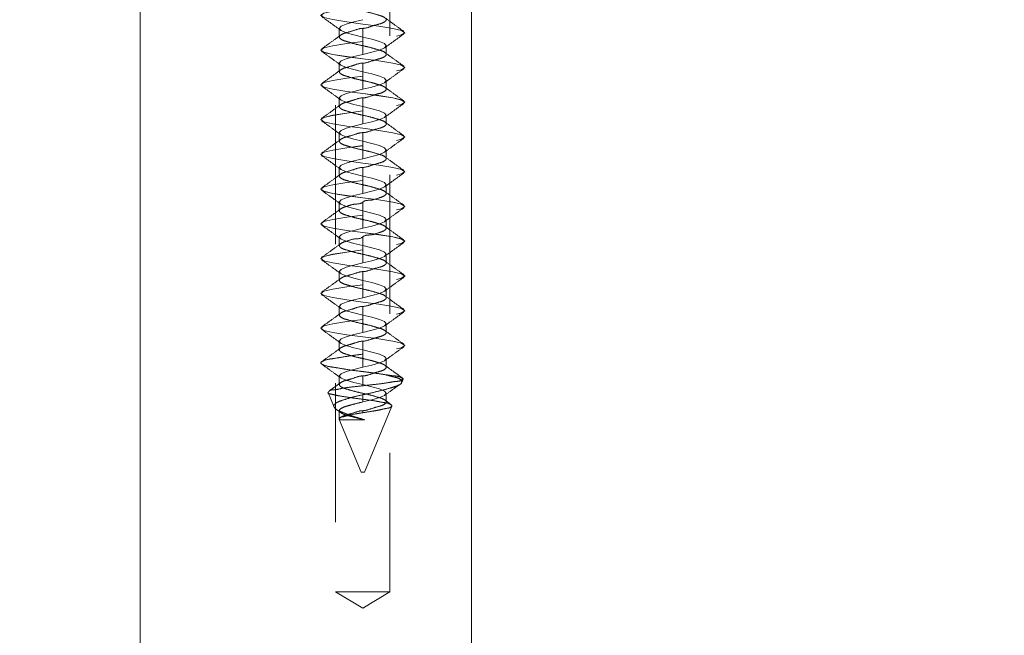
# Model space of a CAD drawing. Units: inches. Extents: x 0.3 to 16.7, y 0.2 to 10.7.
# Drawn here: x 14.1 to 14.8, y 4.7 to 5.1 of the extents above; entities that cross this region are included whole.
import ezdxf

# ---------------------------------------------------------------- set-up
doc = ezdxf.new("R2010")
doc.units = ezdxf.units.IN
doc.header["$MEASUREMENT"] = 0
doc.linetypes.add('HIDDEN', pattern=[0.075, 0.05, -0.025])
doc.styles.add('SLDTEXTSTYLE0', font='TXT', dxfattribs={"width": 0.75})
doc.dimstyles.new('SLDDIMSTYLE4', dxfattribs={"dimtxt": 0.083333, "dimasz": 0.06, "dimexe": 0, "dimexo": 0.0625, "dimgap": 0.020833, "dimtad": 0, "dimtih": 1, "dimtoh": 1, "dimdec": 6, "dimlfac": 4, "dimrnd": 1e-09, "dimzin": 12, "dimdsep": 46, "dimlunit": 5, "dimtxsty": 'SLDTEXTSTYLE0', "dimblk1": 'OBLIQUE', "dimblk2": 'OBLIQUE', "dimsah": 1, "dimcen": 0.09, "dimadec": 0, "dimazin": 3, "dimtfac": 1, "dimtdec": 3, "dimtmove": 0, "dimatfit": 0, "dimldrblk": 'OBLIQUE', "dimfxl": 0, "dimfrac": 2, "dimtolj": 1, "dimtzin": 12, "dimarcsym": 0})
doc.dimstyles.new('SLDDIMSTYLE5', dxfattribs={"dimtxt": 0.083333, "dimasz": 0.06, "dimexe": 0, "dimexo": 0.0625, "dimgap": 0.020833, "dimtad": 0, "dimtih": 1, "dimtoh": 1, "dimdec": 6, "dimlfac": 4, "dimrnd": 1e-09, "dimzin": 12, "dimdsep": 46, "dimlunit": 5, "dimtxsty": 'SLDTEXTSTYLE0', "dimblk1": 'OBLIQUE', "dimblk2": 'OBLIQUE', "dimsah": 1, "dimcen": 0.09, "dimadec": 0, "dimazin": 3, "dimtfac": 1, "dimtdec": 3, "dimtofl": 0, "dimtmove": 0, "dimatfit": 3, "dimldrblk": 'OBLIQUE', "dimfxl": 0, "dimfrac": 2, "dimtolj": 1, "dimtzin": 12, "dimarcsym": 0})

# ---------------------------------------------------------------- blocks, each defined once
blk = doc.blocks.new('_Oblique')
at = {"color": 0, "linetype": 'ByBlock', "lineweight": -2}
blk.add_line((-0.5, -0.5), (0.5, 0.5), dxfattribs=at)
blk = doc.blocks.new('_D_8')
at = {"color": 7, "linetype": 'Continuous', "lineweight": 0}
for p, q in [((13.78624, 5.52759), (13.78624, 4.4681)), ((14.21624, 5.52759), (14.21624, 4.4681)), ((13.98253, 4.59954), (14.04711, 4.59954)), ((13.78624, 4.5931), (13.66124, 4.5931)), ((14.21624, 4.5931), (14.34124, 4.5931))]:
    blk.add_line(p, q, dxfattribs=at)
at = {"color": 7, "linetype": 'Continuous', "lineweight": 18, "xscale": 0.06, "yscale": 0.06}
blk.add_blockref('_Oblique', (13.78624, 4.5931, -1.25), dxfattribs=at)
at = {"color": 7, "linetype": 'Continuous', "lineweight": 18, "xscale": 0.06, "yscale": 0.06, "rotation": 180.0000000000004}
blk.add_blockref('_Oblique', (14.21624, 4.5931, -1.25), dxfattribs=at)
at = {"color": 7, "linetype": 'Continuous', "lineweight": 18, "attachment_point": 1, "style": 'SLDTEXTSTYLE0'}
for s, insert, char_height in [('3', (13.99173, 4.67459), 0.0625), ('"', (14.05631, 4.63884), 0.08333), ('1', (13.91175, 4.63884), 0.08333), ('4', (13.99173, 4.58942), 0.0625)]:
    blk.add_mtext(s, dxfattribs=dict(at, insert=insert, char_height=char_height))
blk = doc.blocks.new('_D_13')
at = {"color": 7, "linetype": 'Continuous', "lineweight": 0}
for p, q in [((13.54811, 5.43384), (13.54811, 4.10622)), ((14.45436, 5.43384), (14.45436, 4.10622)), ((13.98253, 4.23767), (14.04711, 4.23767)), ((13.54811, 4.23122), (13.91175, 4.23122)), ((14.45436, 4.23122), (14.09072, 4.23122))]:
    blk.add_line(p, q, dxfattribs=at)
at = {"color": 7, "linetype": 'Continuous', "lineweight": 18, "xscale": 0.06, "yscale": 0.06, "rotation": 180.0000000000004}
blk.add_blockref('_Oblique', (13.54811, 4.23122, -1.25), dxfattribs=at)
at = {"color": 7, "linetype": 'Continuous', "lineweight": 18, "xscale": 0.06, "yscale": 0.06}
blk.add_blockref('_Oblique', (14.45436, 4.23122, -1.25), dxfattribs=at)
at = {"color": 7, "linetype": 'Continuous', "lineweight": 18, "attachment_point": 1, "style": 'SLDTEXTSTYLE0'}
for s, insert, char_height in [('5', (13.99173, 4.31271), 0.0625), ('3', (13.91175, 4.27696), 0.08333), ('"', (14.05631, 4.27696), 0.08333), ('8', (13.99173, 4.22754), 0.0625)]:
    blk.add_mtext(s, dxfattribs=dict(at, insert=insert, char_height=char_height))

msp = doc.modelspace()

# ---------------------------------------------------------------- linework, layer by layer
at = {"color": 7, "linetype": 'HIDDEN', "lineweight": 18}
for p, q in [((14.35670535, 5.4838412), (14.35670535, 4.73384112)), ((14.39576751, 4.73384112), (14.39576751, 5.4838412)), ((14.35936585, 5.13912044), (14.35936585, 5.13287017)), ((14.37623643, 5.12975793), (14.37623643, 5.13912044)), ((14.40648637, 5.13598298), (14.40648637, 5.13600821)), ((14.37623643, 5.1203702), (14.37623643, 5.12973271)), ((14.39310701, 5.1203702), (14.39310701, 5.12662048)), ((14.34598649, 5.12350825), (14.34598649, 5.12348302)), ((14.35936585, 5.11412052), (14.35936585, 5.10787024)), ((14.37623643, 5.10475801), (14.37623643, 5.11412052)), ((14.40648637, 5.11098306), (14.40648637, 5.1110077)), ((14.37623643, 5.09537028), (14.37623643, 5.10473278)), ((14.34598649, 5.09850774), (14.34598649, 5.0984831)), ((14.39310701, 5.09537028), (14.39310701, 5.10162055)), ((14.35936585, 5.08912059), (14.35936585, 5.08287032)), ((14.37623643, 5.07975809), (14.37623643, 5.08912059)), ((14.40648637, 5.08598313), (14.40648637, 5.08600777)), ((14.37623643, 5.07037035), (14.37623643, 5.07973286)), ((14.39310701, 5.07037035), (14.39310701, 5.07662063)), ((14.34598649, 5.07350781), (14.34598649, 5.07348317)), ((14.35936585, 5.06412067), (14.35936585, 5.05787039)), ((14.37623643, 5.05475816), (14.37623643, 5.06412067)), ((14.40648637, 5.06098321), (14.40648637, 5.06100785)), ((14.37623643, 5.04537043), (14.37623643, 5.05473293)), ((14.34598649, 5.04850789), (14.34598649, 5.04848325)), ((14.39310701, 5.04537043), (14.39310701, 5.0516207)), ((14.35936585, 5.03912074), (14.35936585, 5.03287047)), ((14.37623643, 5.02975824), (14.37623643, 5.03912074)), ((14.40648637, 5.0359827), (14.40648637, 5.03600792)), ((14.37623643, 5.0203705), (14.37623643, 5.02973301)), ((14.39310701, 5.0203705), (14.39310701, 5.02662019)), ((14.34598649, 5.02350796), (14.34598649, 5.02348274)), ((14.35936585, 5.01412023), (14.35936585, 5.00787054)), ((14.37623643, 5.00475773), (14.37623643, 5.01412023)), ((14.37623643, 4.99537058), (14.37623643, 5.00473309)), ((14.40648637, 5.01098277), (14.40648637, 5.011008)), ((14.34598649, 4.99850804), (14.34598649, 4.99848281)), ((14.39310701, 4.99537058), (14.39310701, 5.00162027)), ((14.35936585, 4.98912031), (14.35936585, 4.98287062)), ((14.37623643, 4.9797578), (14.37623643, 4.98912031)), ((14.40648637, 4.98598285), (14.40648637, 4.98600808)), ((14.37623643, 4.97037066), (14.37623643, 4.97973316)), ((14.39310701, 4.97037066), (14.39310701, 4.97662034)), ((14.34598649, 4.97350811), (14.34598649, 4.97348289)), ((14.35936585, 4.96412038), (14.35936585, 4.95787069)), ((14.37623643, 4.95475788), (14.37623643, 4.96412038)), ((14.37623643, 4.94537073), (14.37623643, 4.95473324)), ((14.40648637, 4.96098292), (14.40648637, 4.96100815)), ((14.34598649, 4.94850819), (14.34598649, 4.94848296)), ((14.39310701, 4.94537073), (14.39310701, 4.95162042)), ((14.35936585, 4.93912046), (14.35936585, 4.93287018)), ((14.37623643, 4.92975795), (14.37623643, 4.93912046)), ((14.40648637, 4.935983), (14.40648637, 4.93600823)), ((14.37623643, 4.92037022), (14.37623643, 4.92973273)), ((14.39310701, 4.92037022), (14.39310701, 4.92662049)), ((14.34598649, 4.92350768), (14.34598649, 4.92348304)), ((14.35936585, 4.91412053), (14.35936585, 4.90787026)), ((14.37623643, 4.90475803), (14.37623643, 4.91412053)), ((14.40648637, 4.91098308), (14.40648637, 4.91100771)), ((14.34598649, 4.89850775), (14.34598649, 4.89848311)), ((14.37623643, 4.8953703), (14.37623643, 4.9047328)), ((14.39310701, 4.8953703), (14.39310701, 4.90162057)), ((14.35936585, 4.88912061), (14.35936585, 4.88287033)), ((14.37623643, 4.88203317), (14.37623643, 4.88912061)), ((14.39315981, 4.88988268), (14.39300904, 4.88988268)), ((14.40419429, 4.88434872), (14.40519044, 4.88675402)), ((14.35125821, 4.87715568), (14.35560184, 4.86666972)), ((14.37623643, 4.87037037), (14.37623643, 4.87559047)), ((14.39647268, 4.86858927), (14.39207507, 4.87180534)), ((14.39310701, 4.87037037), (14.39310701, 4.87662065)), ((14.3569142, 4.86523651), (14.36037843, 4.86269921)), ((14.35936585, 4.86412068), (14.35936585, 4.85787041)), ((14.37623643, 4.8626511), (14.37623643, 4.86412068)), ((14.3774866, 4.81987069), (14.39717139, 4.86739366)), ((14.35930132, 4.85773841), (14.37498626, 4.81987069)), ((14.37746079, 4.85758119), (14.35940692, 4.85758119)), ((14.37498626, 4.81987069), (14.3774866, 4.81987069)), ((14.37739156, 4.81987069), (14.3774866, 4.81987069)), ((14.35670535, 4.73384112), (14.37073415, 4.73384112)), ((14.35670535, 4.73384112), (14.37623643, 4.72210558)), ((14.39576751, 4.73384112), (14.37073415, 4.73384112)), ((14.37623643, 4.72210558), (14.39576751, 4.73384112))]:
    msp.add_line(p, q, dxfattribs=at)
at = {"color": 7, "linetype": 'HIDDEN', "lineweight": 18, "flags": 128}
for points in [[(14.37623643, 5.15475786), (14.36474083, 5.1532302), (14.35474884, 5.15157758), (14.34833488, 5.15011738), (14.34598649, 5.14850817), (14.34833488, 5.14689838), (14.35474884, 5.14543818), (14.36474083, 5.14378556), (14.37623643, 5.1422579), (14.38773203, 5.14073023), (14.39772402, 5.13907761), (14.40413797, 5.13761742), (14.40648637, 5.13600821), (14.40413797, 5.13439841), (14.39772402, 5.13293822), (14.38773203, 5.1312856), (14.37623643, 5.12975793), (14.37623643, 5.12975793)], [(14.37623643, 5.15473322), (14.36474083, 5.15320556), (14.35474884, 5.15155294), (14.34833488, 5.15009274), (14.34598649, 5.14848294), (14.34833488, 5.14687315), (14.35474884, 5.14541295), (14.36474083, 5.14376033), (14.37623643, 5.14223267), (14.38773203, 5.14070559), (14.39772402, 5.13905297), (14.40413797, 5.13759278), (14.40648637, 5.13598298), (14.40648637, 5.13598298), (14.40521625, 5.13511238), (14.40413797, 5.13437319), (14.39772402, 5.13291299), (14.38773203, 5.13126037), (14.37623643, 5.12973271)], [(14.37623584, 5.14537013), (14.36977965, 5.14380785), (14.3643067, 5.14224558), (14.36065005, 5.14068271), (14.35936585, 5.13912044), (14.36049048, 5.13775294), (14.36065064, 5.13755758), (14.36430729, 5.1359953), (14.36978082, 5.13443303), (14.37623702, 5.13287017), (14.38269262, 5.13130789), (14.38816557, 5.12974561), (14.39182281, 5.12818275), (14.39310701, 5.12662048), (14.39182281, 5.1250582), (14.38816557, 5.12349534), (14.38269262, 5.12193306), (14.37623643, 5.1203702), (14.37623643, 5.1203702)], [(14.37623643, 5.12975793), (14.36474083, 5.12823027), (14.35474884, 5.12657765), (14.34833488, 5.12511745), (14.34598649, 5.12350825), (14.34833488, 5.12189845), (14.35474884, 5.12043826), (14.36474083, 5.11878563), (14.37623643, 5.11725797), (14.38773203, 5.11573031), (14.39772402, 5.11407769), (14.40413797, 5.11261749), (14.40648637, 5.1110077), (14.40413797, 5.10939849), (14.39772402, 5.10793829), (14.38773203, 5.10628567), (14.37623643, 5.10475801), (14.37623643, 5.10475801)], [(14.37623643, 5.12973271), (14.36474083, 5.12820563), (14.35474884, 5.12655301), (14.34833488, 5.12509281), (14.34598649, 5.12348302), (14.34833488, 5.12187323), (14.35474884, 5.12041303), (14.36474083, 5.11876041), (14.37623643, 5.11723275), (14.38773203, 5.11570508), (14.39772402, 5.11405305), (14.40413797, 5.11259285), (14.40648637, 5.11098306), (14.40648637, 5.11098306), (14.40521625, 5.11011245), (14.40413797, 5.10937326), (14.39772402, 5.10791307), (14.38773203, 5.10626045), (14.37623643, 5.10473278)], [(14.37623584, 5.1203702), (14.36977965, 5.11880793), (14.3643067, 5.11724507), (14.36065005, 5.11568279), (14.35936585, 5.11412052), (14.36049048, 5.11275301), (14.36065064, 5.11255765), (14.36430729, 5.11099538), (14.36978082, 5.1094331), (14.37623702, 5.10787024), (14.38269262, 5.10630797), (14.38816557, 5.10474569), (14.39182281, 5.10318283), (14.39310701, 5.10162055), (14.39182281, 5.10005769), (14.38816557, 5.09849542), (14.38269262, 5.09693314), (14.37623643, 5.09537028), (14.37623643, 5.09537028)], [(14.37623643, 5.10475801), (14.36474083, 5.10323035), (14.35474884, 5.10157773), (14.34833488, 5.10011753), (14.34598649, 5.09850774), (14.34833488, 5.09689853), (14.35474884, 5.09543833), (14.36474083, 5.09378571), (14.37623643, 5.09225805), (14.38773203, 5.09073039), (14.39772402, 5.08907776), (14.40413797, 5.08761757), (14.40648637, 5.08600777), (14.40413797, 5.08439857), (14.39772402, 5.08293778), (14.38773203, 5.08128575), (14.37623643, 5.07975809), (14.37623643, 5.07975809)], [(14.37623643, 5.10473278), (14.36474083, 5.10320512), (14.35474884, 5.10155309), (14.34833488, 5.10009289), (14.34598649, 5.0984831), (14.34833488, 5.0968733), (14.35474884, 5.0954131), (14.36474083, 5.09376048), (14.37623643, 5.09223282), (14.38773203, 5.09070516), (14.39772402, 5.08905312), (14.40413797, 5.08759234), (14.40648637, 5.08598313), (14.40648637, 5.08598313), (14.40521625, 5.08511253), (14.40413797, 5.08437334), (14.39772402, 5.08291314), (14.38773203, 5.08126052), (14.37623643, 5.07973286)], [(14.37623584, 5.09537028), (14.36977965, 5.093808), (14.3643067, 5.09224514), (14.36065005, 5.09068287), (14.35936585, 5.08912059), (14.36049048, 5.08775309), (14.36065064, 5.08755773), (14.36430729, 5.08599545), (14.36978082, 5.08443259), (14.37623702, 5.08287032), (14.38269262, 5.08130804), (14.38816557, 5.07974518), (14.39182281, 5.0781829), (14.39310701, 5.07662063), (14.39182281, 5.07505777), (14.38816557, 5.07349549), (14.38269262, 5.07193322), (14.37623643, 5.07037035), (14.37623643, 5.07037035)], [(14.37623643, 5.07975809), (14.36474083, 5.07823042), (14.35474884, 5.0765778), (14.34833488, 5.07511761), (14.34598649, 5.07350781), (14.34833488, 5.07189802), (14.35474884, 5.07043782), (14.36474083, 5.06878579), (14.37623643, 5.06725812), (14.38773203, 5.06573046), (14.39772402, 5.06407784), (14.40413797, 5.06261764), (14.40648637, 5.06100785), (14.40413797, 5.05939805), (14.39772402, 5.05793786), (14.38773203, 5.05628582), (14.37623643, 5.05475816), (14.37623643, 5.05475816)], [(14.37623643, 5.07973286), (14.36474083, 5.0782052), (14.35474884, 5.07655258), (14.34833488, 5.07509238), (14.34598649, 5.07348317), (14.34833488, 5.07187338), (14.35474884, 5.07041318), (14.36474083, 5.06876056), (14.37623643, 5.0672329), (14.38773203, 5.06570523), (14.39772402, 5.06405261), (14.40413797, 5.06259242), (14.40648637, 5.06098321), (14.40648637, 5.06098321), (14.40521625, 5.06011261), (14.40413797, 5.05937341), (14.39772402, 5.05791322), (14.38773203, 5.0562606), (14.37623643, 5.05473293)], [(14.37623584, 5.07037035), (14.36977965, 5.06880808), (14.3643067, 5.06724522), (14.36065005, 5.06568294), (14.35936585, 5.06412008), (14.36049048, 5.06275258), (14.36065064, 5.0625578), (14.36430729, 5.06099553), (14.36978082, 5.05943267), (14.37623702, 5.05787039), (14.38269262, 5.05630812), (14.38816557, 5.05474525), (14.39182281, 5.05318298), (14.39310701, 5.0516207), (14.39182281, 5.05005784), (14.38816557, 5.04849557), (14.38269262, 5.0469327), (14.37623643, 5.04537043), (14.37623643, 5.04537043)], [(14.37623643, 5.05475816), (14.36474083, 5.0532305), (14.35474884, 5.05157788), (14.34833488, 5.05011768), (14.34598649, 5.04850789), (14.34833488, 5.04689809), (14.35474884, 5.0454379), (14.36474083, 5.04378527), (14.37623643, 5.0422582), (14.38773203, 5.04073054), (14.39772402, 5.03907792), (14.40413797, 5.03761772), (14.40648637, 5.03600792), (14.40413797, 5.03439813), (14.39772402, 5.03293793), (14.38773203, 5.03128531), (14.37623643, 5.02975824), (14.37623643, 5.02975824)], [(14.37623643, 5.05473293), (14.36474083, 5.05320527), (14.35474884, 5.05155265), (14.34833488, 5.05009245), (14.34598649, 5.04848325), (14.34833488, 5.04687345), (14.35474884, 5.04541326), (14.36474083, 5.04376063), (14.37623643, 5.04223297), (14.38773203, 5.04070531), (14.39772402, 5.03905269), (14.40413797, 5.03759249), (14.40648637, 5.0359827), (14.40648637, 5.0359827), (14.40521625, 5.03511268), (14.40413797, 5.03437349), (14.39772402, 5.03291329), (14.38773203, 5.03126067), (14.37623643, 5.02973301)], [(14.37623584, 5.04537043), (14.36977965, 5.04380757), (14.3643067, 5.04224529), (14.36065005, 5.04068302), (14.35936585, 5.03912015), (14.36049048, 5.03775265), (14.36065064, 5.03755788), (14.36430729, 5.0359956), (14.36978082, 5.03443274), (14.37623702, 5.03287047), (14.38269262, 5.03130761), (14.38816557, 5.02974533), (14.39182281, 5.02818305), (14.39310701, 5.02662019), (14.39182281, 5.02505792), (14.38816557, 5.02349564), (14.38269262, 5.02193278), (14.37623643, 5.0203705), (14.37623643, 5.0203705)], [(14.37623643, 5.02975824), (14.36474083, 5.02823057), (14.35474884, 5.02657795), (14.34833488, 5.02511776), (14.34598649, 5.02350796), (14.34833488, 5.02189817), (14.35474884, 5.02043797), (14.36474083, 5.01878535), (14.37623643, 5.01725769), (14.38773203, 5.01573061), (14.39772402, 5.01407799), (14.40413797, 5.01261779), (14.40648637, 5.011008), (14.40413797, 5.0093982), (14.39772402, 5.00793801), (14.38773203, 5.00628539), (14.37623643, 5.00475773), (14.37623643, 5.00475773)], [(14.37623643, 5.02973301), (14.36474083, 5.02820535), (14.35474884, 5.02655273), (14.34833488, 5.02509253), (14.34598649, 5.02348274), (14.34833488, 5.02187353), (14.35474884, 5.02041333), (14.36474083, 5.01876071), (14.37623643, 5.01723305), (14.38773203, 5.01570539), (14.39772402, 5.01405276), (14.40413797, 5.01259257), (14.40648637, 5.01098277), (14.40648637, 5.01098277), (14.40521625, 5.01011217), (14.40413797, 5.00937357), (14.39772402, 5.00791278), (14.38773203, 5.00626075), (14.37623643, 5.00473309)], [(14.37623584, 5.0203705), (14.36977965, 5.01880764), (14.3643067, 5.01724537), (14.36065005, 5.01568309), (14.35936585, 5.01412023), (14.36049048, 5.01275273), (14.36065064, 5.01255795), (14.36430729, 5.01099509), (14.36978082, 5.00943282), (14.37623702, 5.00787054), (14.38269262, 5.00630768), (14.38816557, 5.00474541), (14.39182281, 5.00318313), (14.39310701, 5.00162027), (14.39182281, 5.00005799), (14.38816557, 4.99849572), (14.38269262, 4.99693286), (14.37623643, 4.99537058), (14.37623643, 4.99537058)], [(14.37623643, 5.00475773), (14.36474083, 5.00323006), (14.35474884, 5.00157803), (14.34833488, 5.00011783), (14.34598649, 4.99850804), (14.34833488, 4.99689824), (14.35474884, 4.99543805), (14.36474083, 4.99378543), (14.37623643, 4.99225776), (14.38773203, 4.9907301), (14.39772402, 4.98907807), (14.40413797, 4.98761787), (14.40648637, 4.98600808), (14.40413797, 4.98439828), (14.39772402, 4.98293808), (14.38773203, 4.98128546), (14.37623643, 4.9797578), (14.37623643, 4.9797578)], [(14.37623643, 5.00473309), (14.36474083, 5.00320542), (14.35474884, 5.0015528), (14.34833488, 5.00009261), (14.34598649, 4.99848281), (14.34833488, 4.99687302), (14.35474884, 4.99541282), (14.36474083, 4.99376079), (14.37623643, 4.99223312), (14.38773203, 4.99070546), (14.39772402, 4.98905284), (14.40413797, 4.98759264), (14.40648637, 4.98598285), (14.40648637, 4.98598285), (14.40521625, 4.98511225), (14.40413797, 4.98437305), (14.39772402, 4.98291286), (14.38773203, 4.98126082), (14.37623643, 4.97973316)], [(14.37623584, 4.99537058), (14.36977965, 4.99380772), (14.3643067, 4.99224544), (14.36065005, 4.99068258), (14.35936585, 4.98912031), (14.36049048, 4.9877528), (14.36065064, 4.98755803), (14.36430729, 4.98599517), (14.36978082, 4.98443289), (14.37623702, 4.98287062), (14.38269262, 4.98130776), (14.38816557, 4.97974548), (14.39182281, 4.97818321), (14.39310701, 4.97662034), (14.39182281, 4.97505807), (14.38816557, 4.97349521), (14.38269262, 4.97193293), (14.37623643, 4.97037066), (14.37623643, 4.97037066)], [(14.37623643, 4.9797578), (14.36474083, 4.97823014), (14.35474884, 4.9765781), (14.34833488, 4.97511791), (14.34598649, 4.97350811), (14.34833488, 4.97189832), (14.35474884, 4.97043812), (14.36474083, 4.9687855), (14.37623643, 4.96725784), (14.38773203, 4.96573018), (14.39772402, 4.96407814), (14.40413797, 4.96261736), (14.40648637, 4.96100815), (14.40413797, 4.95939836), (14.39772402, 4.95793816), (14.38773203, 4.95628554), (14.37623643, 4.95475788), (14.37623643, 4.95475788)], [(14.37623643, 4.97973316), (14.36474083, 4.9782055), (14.35474884, 4.97655288), (14.34833488, 4.97509268), (14.34598649, 4.97348289), (14.34833488, 4.97187309), (14.35474884, 4.9704129), (14.36474083, 4.96876027), (14.37623643, 4.9672332), (14.38773203, 4.96570554), (14.39772402, 4.96405292), (14.40413797, 4.96259272), (14.40648637, 4.96098292), (14.40648637, 4.96098292), (14.40521625, 4.96011232), (14.40413797, 4.95937313), (14.39772402, 4.95791293), (14.38773203, 4.95626031), (14.37623643, 4.95473324)], [(14.37623584, 4.97037007), (14.36977965, 4.96880779), (14.3643067, 4.96724552), (14.36065005, 4.96568266), (14.35936585, 4.96412038), (14.36049048, 4.96275288), (14.36065064, 4.96255811), (14.36430729, 4.96099524), (14.36978082, 4.95943297), (14.37623702, 4.95787011), (14.38269262, 4.95630783), (14.38816557, 4.95474556), (14.39182281, 4.95318269), (14.39310701, 4.95162042), (14.39182281, 4.95005814), (14.38816557, 4.94849528), (14.38269262, 4.94693301), (14.37623643, 4.94537073), (14.37623643, 4.94537073)], [(14.37623643, 4.95475788), (14.36474083, 4.95323021), (14.35474884, 4.95157759), (14.34833488, 4.9501174), (14.34598649, 4.94850819), (14.34833488, 4.94689839), (14.35474884, 4.9454382), (14.36474083, 4.94378558), (14.37623643, 4.94225791), (14.38773203, 4.94073025), (14.39772402, 4.93907763), (14.40413797, 4.93761743), (14.40648637, 4.93600823), (14.40413797, 4.93439843), (14.39772402, 4.93293823), (14.38773203, 4.93128561), (14.37623643, 4.92975795), (14.37623643, 4.92975795)], [(14.37623643, 4.95473324), (14.36474083, 4.95320557), (14.35474884, 4.95155295), (14.34833488, 4.95009276), (14.34598649, 4.94848296), (14.34833488, 4.94687317), (14.35474884, 4.94541297), (14.36474083, 4.94376035), (14.37623643, 4.94223269), (14.38773203, 4.94070561), (14.39772402, 4.93905299), (14.40413797, 4.93759279), (14.40648637, 4.935983), (14.40648637, 4.935983), (14.40521625, 4.9351124), (14.40413797, 4.9343732), (14.39772402, 4.93291301), (14.38773203, 4.93126039), (14.37623643, 4.92973273)], [(14.37623584, 4.94537014), (14.36977965, 4.94380787), (14.3643067, 4.94224559), (14.36065005, 4.94068273), (14.35936585, 4.93912046), (14.36049048, 4.93775295), (14.36065064, 4.93755759), (14.36430729, 4.93599532), (14.36978082, 4.93443304), (14.37623702, 4.93287018), (14.38269262, 4.93130791), (14.38816557, 4.92974563), (14.39182281, 4.92818277), (14.39310701, 4.92662049), (14.39182281, 4.92505822), (14.38816557, 4.92349536), (14.38269262, 4.92193308), (14.37623643, 4.92037022), (14.37623643, 4.92037022)], [(14.37623643, 4.92975795), (14.36474083, 4.92823029), (14.35474884, 4.92657767), (14.34833488, 4.92511747), (14.34598649, 4.92350768), (14.34833488, 4.92189847), (14.35474884, 4.92043827), (14.36474083, 4.91878565), (14.37623643, 4.91725799), (14.38773203, 4.91573033), (14.39772402, 4.91407771), (14.40413797, 4.91261751), (14.40648637, 4.91100771), (14.40413797, 4.90939851), (14.39772402, 4.90793831), (14.38773203, 4.90628569), (14.37623643, 4.90475803), (14.37623643, 4.90475803)], [(14.37623643, 4.92973273), (14.36474083, 4.92820506), (14.35474884, 4.92655303), (14.34833488, 4.92509283), (14.34598649, 4.92348304), (14.34833488, 4.92187324), (14.35474884, 4.92041305), (14.36474083, 4.91876043), (14.37623643, 4.91723276), (14.38773203, 4.9157051), (14.39772402, 4.91405307), (14.40413797, 4.91259287), (14.40648637, 4.91098308), (14.40648637, 4.91098308), (14.40521625, 4.91011247), (14.40413797, 4.90937328), (14.39772402, 4.90791308), (14.38773203, 4.90626046), (14.37623643, 4.9047328)], [(14.37623584, 4.92037022), (14.36977965, 4.91880794), (14.3643067, 4.91724508), (14.36065005, 4.91568281), (14.35936585, 4.91412053), (14.36049048, 4.91275303), (14.36065064, 4.91255767), (14.36430729, 4.91099539), (14.36978082, 4.90943312), (14.37623702, 4.90787026), (14.38269262, 4.90630798), (14.38816557, 4.90474512), (14.39182281, 4.90318285), (14.39310701, 4.90162057), (14.39182281, 4.90005771), (14.38816557, 4.89849543), (14.38269262, 4.89693316), (14.37623643, 4.8953703), (14.37623643, 4.8953703)], [(14.37623584, 4.8953703), (14.36977965, 4.89380802), (14.3643067, 4.89224516), (14.36065005, 4.89068288), (14.35936585, 4.88912061), (14.36049048, 4.88775252), (14.36065064, 4.88755775), (14.36430729, 4.88599547), (14.36978082, 4.88443261), (14.37623702, 4.88287033), (14.38269262, 4.88130806), (14.38816557, 4.8797452), (14.39182281, 4.87818292), (14.39310701, 4.87662065), (14.39182281, 4.87505778), (14.38816557, 4.87349551), (14.38269262, 4.87193323), (14.37623643, 4.87037037), (14.37623643, 4.87037037)]]:
    msp.add_lwpolyline(points, dxfattribs=at)
at = {"color": 7, "linetype": 'Continuous', "lineweight": 18}
msp.add_circle((14.00491075, 5.77970705), 2.57508597, dxfattribs=at)
at = {"color": 7, "linetype": 'HIDDEN', "lineweight": 18}
for points, knots in [([(14.37623702, 5.16412036), (14.37623682, 5.16412036), (14.37403978, 5.16412039), (14.37010047, 5.16257479), (14.36480434, 5.16108132), (14.3612577, 5.16012936), (14.35870486, 5.1578713), (14.36125709, 5.1556074), (14.3648084, 5.15469176), (14.3700759, 5.15297148), (14.37623643, 5.15162041), (14.38239694, 5.15026929), (14.38766449, 5.14854914), (14.39121556, 5.14763326), (14.393768, 5.14536999), (14.39121538, 5.1431113), (14.38766864, 5.14215966), (14.38237284, 5.14066583), (14.37843366, 5.13912042), (14.37623662, 5.13912044), (14.37623643, 5.13912044)], [0, 0, 0, 0, 0.000007996, 0.08983664, 0.169061843, 0.221720415, 0.250002814, 0.278291415, 0.330949986, 0.410175189, 0.500003833, 0.589832477, 0.66905768, 0.721716252, 0.749998651, 0.778287252, 0.830945823, 0.91016336, 0.999992004, 1, 1, 1, 1]), ([(14.34665234, 5.14761351), (14.3489692, 5.14596532), (14.3535684, 5.14269347), (14.3581198, 5.13935545), (14.36037843, 5.13769896)], [0, 0, 0, 0, 0.503751057, 1, 1, 1, 1]), ([(14.4058211, 5.13687705), (14.40350424, 5.13852524), (14.39890481, 5.14179723), (14.39435325, 5.1451355), (14.39209443, 5.14679219)], [0, 0, 0, 0, 0.503726672, 1, 1, 1, 1]), ([(14.37623702, 5.13912044), (14.37623682, 5.13912044), (14.37403978, 5.13912046), (14.37010045, 5.13757491), (14.36480438, 5.1360813), (14.36125748, 5.13512958), (14.35870486, 5.13287089), (14.3612573, 5.13060762), (14.36480836, 5.12969174), (14.37007592, 5.12797159), (14.37623643, 5.12662047), (14.38239695, 5.1252694), (14.38766445, 5.12354912), (14.39121577, 5.12263347), (14.393768, 5.12036958), (14.39121516, 5.11811151), (14.38766868, 5.11715965), (14.38237282, 5.11566594), (14.37843366, 5.11412049), (14.37623662, 5.11412052), (14.37623643, 5.11412052)], [0, 0, 0, 0, 0.000007996, 0.08983664, 0.169061843, 0.221720415, 0.250009015, 0.278291415, 0.330949986, 0.410175189, 0.500003833, 0.589832477, 0.66905768, 0.721716252, 0.750004852, 0.778287252, 0.830945823, 0.91016336, 0.999992004, 1, 1, 1, 1]), ([(14.36037843, 5.13429223), (14.35811982, 5.13263551), (14.35356856, 5.1292971), (14.34896922, 5.12602525), (14.34665234, 5.12437709)], [0, 0, 0, 0, 0.4962592311, 1, 1, 1, 1]), ([(14.39209443, 5.125199), (14.39435327, 5.12685547), (14.39890497, 5.13019334), (14.40350427, 5.13346533), (14.4058211, 5.13511355)], [0, 0, 0, 0, 0.496263041, 1, 1, 1, 1]), ([(14.34665234, 5.12261359), (14.3489692, 5.12096539), (14.3535684, 5.11769355), (14.3581198, 5.11435553), (14.36037843, 5.11269904)], [0, 0, 0, 0, 0.503751057, 1, 1, 1, 1]), ([(14.4058211, 5.11187713), (14.40350427, 5.11352535), (14.39890497, 5.11679734), (14.39435327, 5.12013521), (14.39209443, 5.12179168)], [0, 0, 0, 0, 0.503736959, 1, 1, 1, 1]), ([(14.37623702, 5.11412052), (14.37623682, 5.11412052), (14.37403978, 5.11412054), (14.37010045, 5.11257498), (14.36480438, 5.11108138), (14.36125748, 5.11012965), (14.35870486, 5.10787096), (14.3612573, 5.1056077), (14.36480836, 5.10469181), (14.37007592, 5.10297167), (14.37623643, 5.10162054), (14.38239695, 5.10026948), (14.38766446, 5.09854919), (14.39121577, 5.09763356), (14.393768, 5.09536963), (14.39121505, 5.09311164), (14.38766896, 5.09215874), (14.38237264, 5.09066637), (14.37843366, 5.08912057), (14.37623662, 5.08912059), (14.37623643, 5.08912059)], [0, 0, 0, 0, 0.000007996, 0.089836573, 0.169061716, 0.221720248, 0.250008828, 0.278291206, 0.330949738, 0.410174882, 0.500003458, 0.589832035, 0.669057178, 0.721715711, 0.75000429, 0.778286668, 0.830948223, 0.910163427, 0.999992004, 1, 1, 1, 1]), ([(14.36037843, 5.10929172), (14.3581198, 5.10763523), (14.3535684, 5.10429721), (14.3489692, 5.10102536), (14.34665234, 5.09937717)], [0, 0, 0, 0, 0.496248943, 1, 1, 1, 1]), ([(14.39209443, 5.10019908), (14.39435327, 5.10185554), (14.39890497, 5.10519342), (14.40350427, 5.10846541), (14.4058211, 5.11011363)], [0, 0, 0, 0, 0.496263041, 1, 1, 1, 1]), ([(14.34665234, 5.09761367), (14.3489692, 5.09596547), (14.3535684, 5.09269362), (14.3581198, 5.0893556), (14.36037843, 5.08769911)], [0, 0, 0, 0, 0.503751057, 1, 1, 1, 1]), ([(14.4058211, 5.0868772), (14.40350427, 5.08852542), (14.39890497, 5.09179741), (14.39435327, 5.09513529), (14.39209443, 5.09679176)], [0, 0, 0, 0, 0.503736959, 1, 1, 1, 1]), ([(14.37623702, 5.08912059), (14.37623682, 5.08912059), (14.37403978, 5.08912061), (14.37010044, 5.08757505), (14.36480443, 5.08608147), (14.3612574, 5.08512969), (14.35870488, 5.08287099), (14.361257, 5.0806071), (14.36480836, 5.07969126), (14.37007602, 5.07797194), (14.37623641, 5.07662056), (14.38239697, 5.07526956), (14.38766441, 5.07354929), (14.39121586, 5.07263358), (14.39376798, 5.07036968), (14.39121546, 5.068111), (14.38766868, 5.06715917), (14.38237272, 5.0656663), (14.37843366, 5.06412064), (14.37623662, 5.06412067), (14.37623643, 5.06412067)], [0, 0, 0, 0, 0.000007996, 0.089835935, 0.169060514, 0.221718673, 0.250007051, 0.27829543, 0.330953588, 0.410175895, 0.500003833, 0.589831772, 0.669056351, 0.72171451, 0.750002888, 0.778291267, 0.830949425, 0.910164065, 0.999992004, 1, 1, 1, 1]), ([(14.36037843, 5.08429179), (14.3581198, 5.0826353), (14.3535684, 5.07929729), (14.3489692, 5.07602544), (14.34665234, 5.07437724)], [0, 0, 0, 0, 0.496248943, 1, 1, 1, 1]), ([(14.39209443, 5.07519915), (14.39435327, 5.07685562), (14.39890497, 5.0801935), (14.40350427, 5.08346548), (14.4058211, 5.0851137)], [0, 0, 0, 0, 0.496263041, 1, 1, 1, 1]), ([(14.34665234, 5.07261374), (14.3489692, 5.07096554), (14.3535684, 5.0676937), (14.3581198, 5.06435568), (14.36037843, 5.06269919)], [0, 0, 0, 0, 0.503751057, 1, 1, 1, 1]), ([(14.4058211, 5.06187728), (14.40350427, 5.0635255), (14.39890497, 5.06679749), (14.39435327, 5.07013537), (14.39209443, 5.07179183)], [0, 0, 0, 0, 0.503736959, 1, 1, 1, 1]), ([(14.37623702, 5.06412067), (14.37623682, 5.06412067), (14.37403978, 5.06412069), (14.37010044, 5.06257512), (14.36480443, 5.06108155), (14.3612574, 5.06012976), (14.35870488, 5.05787107), (14.361257, 5.05560716), (14.36480846, 5.05469148), (14.3700758, 5.05297104), (14.37623652, 5.0516209), (14.38239696, 5.05026957), (14.38766441, 5.04854938), (14.39121586, 5.04763366), (14.39376798, 5.04536975), (14.39121546, 5.04311107), (14.38766868, 5.04215924), (14.38237272, 5.04066638), (14.37843366, 5.03912072), (14.37623662, 5.03912074), (14.37623643, 5.03912074)], [0, 0, 0, 0, 0.000007996, 0.089835897, 0.169060443, 0.22171858, 0.250006946, 0.278295313, 0.330953449, 0.410177996, 0.500004043, 0.589831944, 0.66905649, 0.721714627, 0.750002993, 0.77829136, 0.830949496, 0.910164103, 0.999992004, 1, 1, 1, 1]), ([(14.36037843, 5.05929187), (14.3581198, 5.05763538), (14.3535684, 5.05429736), (14.3489692, 5.05102551), (14.34665234, 5.04937732)], [0, 0, 0, 0, 0.496248943, 1, 1, 1, 1]), ([(14.39209443, 5.05019923), (14.39435327, 5.05185569), (14.39890497, 5.05519357), (14.40350427, 5.05846556), (14.4058211, 5.06011378)], [0, 0, 0, 0, 0.496263041, 1, 1, 1, 1]), ([(14.34665234, 5.04761382), (14.34896922, 5.04596565), (14.35356856, 5.0426938), (14.35811982, 5.03935539), (14.36037843, 5.03769868)], [0, 0, 0, 0, 0.5037407689, 1, 1, 1, 1]), ([(14.4058211, 5.03687735), (14.40350427, 5.03852557), (14.39890497, 5.04179756), (14.39435327, 5.04513544), (14.39209443, 5.04679191)], [0, 0, 0, 0, 0.503736959, 1, 1, 1, 1]), ([(14.36037843, 5.03429194), (14.3581198, 5.03263546), (14.3535684, 5.02929744), (14.3489692, 5.02602559), (14.34665234, 5.02437739)], [0, 0, 0, 0, 0.496248943, 1, 1, 1, 1]), ([(14.37623702, 5.03912074), (14.37623682, 5.03912074), (14.37403978, 5.03912077), (14.37010044, 5.0375752), (14.36480443, 5.03608163), (14.3612574, 5.03512984), (14.35870488, 5.03287114), (14.361257, 5.03060724), (14.36480845, 5.02969152), (14.37007591, 5.02797131), (14.37623631, 5.02662006), (14.38239715, 5.02526964), (14.38766415, 5.02355003), (14.39121635, 5.02263255), (14.39376705, 5.02037207), (14.39122027, 5.01809952), (14.38762463, 5.01726559), (14.38263971, 5.01502141), (14.37779015, 5.01567407), (14.37623662, 5.01412043), (14.37623643, 5.01412023)], [0, 0, 0, 0, 0.000007996, 0.089835561, 0.169059812, 0.221717752, 0.250006013, 0.278294274, 0.330952214, 0.410176465, 0.50000403, 0.589829742, 0.669053993, 0.721711933, 0.750000194, 0.778288455, 0.830946395, 0.91016298, 0.999988692, 1, 1, 1, 1]), ([(14.39209443, 5.02519872), (14.39435325, 5.02685541), (14.39890481, 5.03019368), (14.40350424, 5.03346567), (14.4058211, 5.03511385)], [0, 0, 0, 0, 0.496273328, 1, 1, 1, 1]), ([(14.34665234, 5.02261389), (14.34896922, 5.02096573), (14.35356856, 5.01769388), (14.35811982, 5.01435547), (14.36037843, 5.01269875)], [0, 0, 0, 0, 0.5037407689, 1, 1, 1, 1]), ([(14.4058211, 5.01187743), (14.40350427, 5.01352565), (14.39890497, 5.01679764), (14.39435327, 5.02013552), (14.39209443, 5.02179198)], [0, 0, 0, 0, 0.503736959, 1, 1, 1, 1]), ([(14.37623702, 5.01412082), (14.37623682, 5.01412062), (14.37468327, 5.01256695), (14.36983379, 5.01321851), (14.36484829, 5.01097569), (14.36125259, 5.0101415), (14.35870581, 5.00786898), (14.36125651, 5.00560849), (14.3648087, 5.00469099), (14.3700758, 5.00297154), (14.37623645, 5.00162034), (14.38239693, 5.00026875), (14.38766425, 4.99855025), (14.39121635, 4.99763261), (14.39376705, 4.99537214), (14.39122027, 4.99309959), (14.38762463, 4.99226567), (14.38263971, 4.99002148), (14.37779015, 4.99067414), (14.37623662, 4.9891205), (14.37623643, 4.98912031)], [0, 0, 0, 0, 0.000011308, 0.089838818, 0.169060747, 0.221718654, 0.250006897, 0.278295141, 0.330953048, 0.41017725, 0.50000476, 0.589832269, 0.669054198, 0.721712105, 0.750000349, 0.778288592, 0.830946499, 0.910163035, 0.999988692, 1, 1, 1, 1]), ([(14.36037843, 5.00929202), (14.3581198, 5.00763553), (14.3535684, 5.00429751), (14.3489692, 5.00102566), (14.34665234, 4.99937747)], [0, 0, 0, 0, 0.496248943, 1, 1, 1, 1]), ([(14.39209443, 5.00019879), (14.3943533, 5.00185522), (14.39890513, 5.00519311), (14.40350429, 5.00846548), (14.4058211, 5.01011393)], [0, 0, 0, 0, 0.49625304, 1, 1, 1, 1]), ([(14.34665234, 4.99761397), (14.34896917, 4.99596554), (14.35356824, 4.99269331), (14.35811978, 4.98935529), (14.36037843, 4.98769883)], [0, 0, 0, 0, 0.503761058, 1, 1, 1, 1]), ([(14.4058211, 4.9868775), (14.40350427, 4.98852573), (14.39890497, 4.99179771), (14.39435327, 4.99513559), (14.39209443, 4.99679206)], [0, 0, 0, 0, 0.503736959, 1, 1, 1, 1]), ([(14.36037843, 4.98429209), (14.35811978, 4.98263564), (14.35356824, 4.97929762), (14.34896917, 4.97602538), (14.34665234, 4.97437696)], [0, 0, 0, 0, 0.496238942, 1, 1, 1, 1]), ([(14.37623702, 4.98912089), (14.37623682, 4.9891207), (14.37468327, 4.98756702), (14.36983379, 4.98821858), (14.36484829, 4.98597577), (14.36125259, 4.98514158), (14.35870581, 4.98286906), (14.36125651, 4.98060857), (14.3648087, 4.97969106), (14.3700758, 4.97797165), (14.37623646, 4.97662029), (14.38239693, 4.97526925), (14.3876645, 4.97354908), (14.39121556, 4.9726332), (14.393768, 4.97036994), (14.39121538, 4.96811124), (14.38766864, 4.96715961), (14.38237284, 4.96566578), (14.37843366, 4.96412036), (14.37623662, 4.96412038), (14.37623643, 4.96412038)], [0, 0, 0, 0, 0.000011308, 0.089839302, 0.169061658, 0.221719848, 0.250008244, 0.27829664, 0.330954831, 0.41017946, 0.500007453, 0.589835447, 0.669060076, 0.721718266, 0.750000461, 0.778288857, 0.830947047, 0.91016401, 0.999992004, 1, 1, 1, 1]), ([(14.39209443, 4.97519887), (14.39435327, 4.97685533), (14.39890497, 4.98019321), (14.40350427, 4.9834652), (14.4058211, 4.98511342)], [0, 0, 0, 0, 0.496263041, 1, 1, 1, 1]), ([(14.34665234, 4.97261346), (14.3489692, 4.97096526), (14.3535684, 4.96769341), (14.3581198, 4.96435539), (14.36037843, 4.9626989)], [0, 0, 0, 0, 0.503751057, 1, 1, 1, 1]), ([(14.4058211, 4.96187699), (14.40350424, 4.96352518), (14.39890481, 4.96679717), (14.39435325, 4.97013544), (14.39209443, 4.97179213)], [0, 0, 0, 0, 0.503726672, 1, 1, 1, 1]), ([(14.37623702, 4.96412038), (14.37623682, 4.96412038), (14.37403978, 4.96412041), (14.37010047, 4.96257481), (14.36480434, 4.96108133), (14.3612577, 4.96012938), (14.35870486, 4.95787132), (14.36125709, 4.95560742), (14.3648084, 4.95469177), (14.3700759, 4.9529715), (14.37623643, 4.95162043), (14.38239694, 4.95026931), (14.38766449, 4.94854916), (14.39121556, 4.94763328), (14.393768, 4.94537001), (14.39121538, 4.94311131), (14.38766864, 4.94215968), (14.38237284, 4.94066585), (14.37843366, 4.93912043), (14.37623662, 4.93912046), (14.37623643, 4.93912046)], [0, 0, 0, 0, 0.000007996, 0.08983664, 0.169061843, 0.221720415, 0.250002814, 0.278291415, 0.330949986, 0.410175189, 0.500003833, 0.589832477, 0.66905768, 0.721716252, 0.749998651, 0.778287252, 0.830945823, 0.91016336, 0.999992004, 1, 1, 1, 1]), ([(14.36037843, 4.95929217), (14.35811982, 4.95763545), (14.35356856, 4.95429705), (14.34896922, 4.9510252), (14.34665234, 4.94937703)], [0, 0, 0, 0, 0.4962592311, 1, 1, 1, 1]), ([(14.39209443, 4.95019894), (14.39435327, 4.95185541), (14.39890497, 4.95519329), (14.40350427, 4.95846527), (14.4058211, 4.96011349)], [0, 0, 0, 0, 0.496263041, 1, 1, 1, 1]), ([(14.34665234, 4.94761353), (14.3489692, 4.94596533), (14.3535684, 4.94269349), (14.3581198, 4.93935547), (14.36037843, 4.93769898)], [0, 0, 0, 0, 0.503751057, 1, 1, 1, 1]), ([(14.4058211, 4.93687707), (14.40350424, 4.93852526), (14.39890481, 4.94179725), (14.39435325, 4.94513551), (14.39209443, 4.94679221)], [0, 0, 0, 0, 0.503726672, 1, 1, 1, 1]), ([(14.36037843, 4.93429225), (14.35811982, 4.93263553), (14.35356856, 4.92929712), (14.34896922, 4.92602527), (14.34665234, 4.92437711)], [0, 0, 0, 0, 0.4962592311, 1, 1, 1, 1]), ([(14.37623702, 4.93912046), (14.37623682, 4.93912046), (14.37403978, 4.93912048), (14.37010045, 4.93757492), (14.36480438, 4.93608132), (14.36125748, 4.93512959), (14.35870486, 4.9328709), (14.3612573, 4.93060764), (14.36480836, 4.92969176), (14.37007592, 4.92797161), (14.37623643, 4.92662049), (14.38239695, 4.92526942), (14.38766445, 4.92354914), (14.39121577, 4.92263349), (14.393768, 4.92036959), (14.39121516, 4.91811153), (14.38766868, 4.91715967), (14.38237282, 4.91566596), (14.37843366, 4.91412051), (14.37623662, 4.91412053), (14.37623643, 4.91412053)], [0, 0, 0, 0, 0.000007996, 0.08983664, 0.169061843, 0.221720415, 0.250009015, 0.278291415, 0.330949986, 0.410175189, 0.500003833, 0.589832477, 0.66905768, 0.721716252, 0.750004852, 0.778287252, 0.830945823, 0.91016336, 0.999992004, 1, 1, 1, 1]), ([(14.39209443, 4.92519902), (14.39435327, 4.92685548), (14.39890497, 4.93019336), (14.40350427, 4.93346535), (14.4058211, 4.93511357)], [0, 0, 0, 0, 0.496263041, 1, 1, 1, 1]), ([(14.34665234, 4.92261361), (14.3489692, 4.92096541), (14.3535684, 4.91769356), (14.3581198, 4.91435554), (14.36037843, 4.91269906)], [0, 0, 0, 0, 0.503751057, 1, 1, 1, 1]), ([(14.4058211, 4.91187714), (14.40350427, 4.91352537), (14.39890497, 4.91679735), (14.39435327, 4.92013523), (14.39209443, 4.9217917)], [0, 0, 0, 0, 0.503736959, 1, 1, 1, 1]), ([(14.37623702, 4.91412053), (14.37623682, 4.91412053), (14.37403978, 4.91412056), (14.37010045, 4.912575), (14.36480438, 4.91108139), (14.36125749, 4.91012968), (14.35870485, 4.90787096), (14.36125741, 4.90560776), (14.36480808, 4.90469085), (14.37007609, 4.90297202), (14.37623639, 4.90162046), (14.38239698, 4.90026951), (14.38766441, 4.89854923), (14.39121586, 4.89763353), (14.39376798, 4.89536962), (14.39121546, 4.89311094), (14.38766868, 4.89215911), (14.38237272, 4.89066625), (14.37843366, 4.88912058), (14.37623662, 4.88912061), (14.37623643, 4.88912061)], [0, 0, 0, 0, 0.0000079961, 0.0898362201, 0.1690610519, 0.2217193774, 0.2500078459, 0.2782901128, 0.330951461, 0.4101740197, 0.5000022437, 0.5898304677, 0.6690552995, 0.721713625, 0.7500020935, 0.7782905619, 0.8309488875, 0.9101637799, 0.9999920039, 1, 1, 1, 1]), ([(14.36039837, 4.90930523), (14.35813507, 4.90764558), (14.35357362, 4.90430075), (14.34896413, 4.90102242), (14.34664178, 4.89937073)], [0, 0, 0, 0, 0.496180456, 1, 1, 1, 1]), ([(14.39209443, 4.90019909), (14.39435327, 4.90185556), (14.39890497, 4.90519344), (14.40350427, 4.90846542), (14.4058211, 4.91011365)], [0, 0, 0, 0, 0.496263041, 1, 1, 1, 1]), ([(14.37623643, 4.90475803), (14.37243975, 4.9043061), (14.36532732, 4.90345948), (14.35557859, 4.90157071), (14.35009491, 4.90104263), (14.34474542, 4.8985077), (14.35009522, 4.89597379), (14.35557705, 4.895446), (14.36533661, 4.89355143), (14.37527688, 4.89238816), (14.38479861, 4.8911965), (14.39042294, 4.89031273), (14.39315981, 4.88988268)], [0, 0, 0, 0, 0.146073443, 0.273644052, 0.356502447, 0.392365956, 0.428225287, 0.511083682, 0.638654291, 0.784727734, 0.895245729, 1, 1, 1, 1]), ([(14.37623643, 4.9047328), (14.37243976, 4.90428078), (14.36532737, 4.903434), (14.3555786, 4.90154625), (14.35009481, 4.90101789), (14.34474543, 4.89848313), (14.35009492, 4.89594824), (14.35557716, 4.89542095), (14.36533661, 4.89352618), (14.37524851, 4.89236607), (14.38471942, 4.89118182), (14.39029381, 4.89030821), (14.39300904, 4.88988268)], [0, 0, 0, 0, 0.146354776, 0.274169876, 0.357187853, 0.393120434, 0.429053015, 0.512070993, 0.6398873, 0.786242076, 0.895880942, 1, 1, 1, 1]), ([(14.34665234, 4.89761368), (14.3489692, 4.89596549), (14.3535684, 4.89269364), (14.3581198, 4.88935562), (14.36037843, 4.88769913)], [0, 0, 0, 0, 0.503751057, 1, 1, 1, 1]), ([(14.40459498, 4.88775428), (14.4026857, 4.8891129), (14.39848982, 4.89209864), (14.39433778, 4.89514507), (14.39207507, 4.89680527)], [0, 0, 0, 0, 0.455036858, 1, 1, 1, 1]), ([(14.36039837, 4.8843053), (14.35866898, 4.88303408), (14.35583043, 4.88094754), (14.35296593, 4.87889682), (14.35184663, 4.87809551)], [0, 0, 0, 0, 0.609252012, 1, 1, 1, 1]), ([(14.37623702, 4.88912061), (14.37623682, 4.88912061), (14.37403978, 4.88912063), (14.37010044, 4.88757507), (14.36480443, 4.88608149), (14.3612574, 4.8851297), (14.35870488, 4.882871), (14.361257, 4.88060712), (14.36480836, 4.87969128), (14.37007602, 4.87797196), (14.37623641, 4.87662058), (14.38239697, 4.87526957), (14.38766441, 4.87354931), (14.39121586, 4.8726336), (14.39376798, 4.87036969), (14.39121546, 4.86811101), (14.38766868, 4.86715918), (14.38237272, 4.86566632), (14.37843366, 4.86412066), (14.37623662, 4.86412068), (14.37623643, 4.86412068)], [0, 0, 0, 0, 0.000007996, 0.089835935, 0.169060514, 0.221718673, 0.250007051, 0.27829543, 0.330953588, 0.410175895, 0.500003833, 0.589831772, 0.669056351, 0.72171451, 0.750002888, 0.778291267, 0.830949425, 0.910164065, 0.999992004, 1, 1, 1, 1]), ([(14.39300904, 4.88988268), (14.3950001, 4.88925605), (14.3984661, 4.88816524), (14.40320477, 4.88746391), (14.40478581, 4.88363477), (14.40034697, 4.88174148), (14.39542612, 4.88017306), (14.38793123, 4.87822035), (14.38144026, 4.87669683), (14.37741204, 4.87584041), (14.37623643, 4.87559047)], [0, 0, 0, 0, 0.149390841, 0.260055704, 0.3097436376, 0.3872805181, 0.5270452742, 0.7108680825, 0.9156185379, 1, 1, 1, 1]), ([(14.37623643, 4.88203317), (14.37923615, 4.88237051), (14.38502067, 4.88302101), (14.39315765, 4.8839139), (14.39905951, 4.88523794), (14.40365237, 4.88530717), (14.40465628, 4.88672835), (14.4055093, 4.88733268), (14.40403129, 4.88761571), (14.40354496, 4.88800092), (14.40144548, 4.88898886), (14.39796798, 4.88908741), (14.39469518, 4.88962873), (14.39315981, 4.88988268)], [0, 0, 0, 0, 0.215393843, 0.415355461, 0.572114585, 0.669217319, 0.694178777, 0.705356908, 0.725309556, 0.759835051, 0.763187259, 0.888904016, 1, 1, 1, 1]), ([(14.37623643, 4.8626511), (14.37850567, 4.86301013), (14.38275857, 4.86368301), (14.38869585, 4.86465272), (14.3928539, 4.86583291), (14.39621269, 4.86613906), (14.39680227, 4.86739641), (14.39750241, 4.86807666), (14.39624826, 4.86838836), (14.3949087, 4.86955683), (14.39093821, 4.8698875), (14.38558095, 4.87115135), (14.37866249, 4.87204394), (14.37124437, 4.87294991), (14.36435931, 4.87396036), (14.35773701, 4.8749693), (14.35480576, 4.87577684), (14.35082699, 4.87654576), (14.35152254, 4.87742995), (14.35178208, 4.87777963), (14.35274661, 4.87913244), (14.3566841, 4.87898151), (14.36207655, 4.88048953), (14.36910945, 4.88121836), (14.37398984, 4.88177632), (14.37623643, 4.88203317)], [0, 0, 0, 0, 0.0728806188, 0.1365889108, 0.1865479871, 0.217799543, 0.2265192429, 0.2317481009, 0.2423695606, 0.2522110611, 0.2936647265, 0.3559316038, 0.4319095372, 0.5120761533, 0.5908766009, 0.6581670932, 0.7046593177, 0.7280029093, 0.7288851458, 0.7393854581, 0.7420778778, 0.7808714775, 0.8442635567, 0.9283096825, 1, 1, 1, 1]), ([(14.39209443, 4.87519917), (14.39435209, 4.87685727), (14.39784269, 4.87942088), (14.40136977, 4.88193397), (14.40261559, 4.88282164)], [0, 0, 0, 0, 0.646783617, 1, 1, 1, 1]), ([(14.37623643, 4.87559047), (14.3734345, 4.87497976), (14.36848565, 4.87390111), (14.36201766, 4.87175609), (14.35781784, 4.87036244), (14.35476639, 4.86780683), (14.35678117, 4.86487188), (14.36042063, 4.86341846), (14.3654062, 4.86146148), (14.37131138, 4.85949297), (14.3754318, 4.85823195), (14.37755817, 4.85758119)], [0, 0, 0, 0, 0.1812631771, 0.3201524114, 0.4214230357, 0.4772997537, 0.5245465795, 0.6073594092, 0.728610566, 0.8599474845, 1, 1, 1, 1]), ([(14.37623584, 4.87037037), (14.37408812, 4.86987648), (14.37010008, 4.8689594), (14.36476704, 4.86737911), (14.36129519, 4.86635916), (14.35871516, 4.86411996), (14.36129618, 4.86188201), (14.36476721, 4.86086217), (14.37010352, 4.85927677), (14.37450448, 4.85828102), (14.37708363, 4.85767082), (14.37750713, 4.85757063)], [0, 0, 0, 0, 0.1749303122, 0.3248213904, 0.4295397032, 0.4828098664, 0.5360779056, 0.6407962184, 0.7907021524, 0.9656324646, 1, 1, 1, 1]), ([(14.37623702, 4.86412068), (14.37623682, 4.86412068), (14.37403978, 4.86412071), (14.37010573, 4.86256024), (14.36479053, 4.86112068), (14.36128415, 4.86005449), (14.3592395, 4.85846755), (14.35938853, 4.85767854), (14.35940692, 4.85758119)], [0, 0, 0, 0, 0.0000314821, 0.3537005612, 0.6656222721, 0.8729471048, 0.9843236427, 1, 1, 1, 1]), ([(14.35940692, 4.85758119), (14.35942025, 4.85765273), (14.3594905, 4.85802969), (14.35949737, 4.85933872), (14.3625665, 4.85973957), (14.36595981, 4.86093204), (14.37096181, 4.86180485), (14.37449538, 4.86237177), (14.37623643, 4.8626511)], [0, 0, 0, 0, 0.012002027, 0.06324024, 0.193237815, 0.409875258, 0.709236986, 1, 1, 1, 1])]:
    msp.add_open_spline(points, degree=3, knots=knots, dxfattribs=at)

# ---------------------------------------------------------------- dimensions: what is measured, and where the dimension line sits
at = {"color": 7, "linetype": 'Continuous', "lineweight": 18}
for base, p1, p2, dimstyle, picture, middle in [((14.21623646, 4.59310317), (13.78623646, 5.5775913), (14.21623646, 5.5775913), 'SLDDIMSTYLE4', '_D_8', (14.00123646, 4.59310317)), ((14.45436146, 4.23122446), (13.54811146, 5.4838413), (14.45436146, 5.4838413), 'SLDDIMSTYLE5', '_D_13', (14.00123646, 4.23122446))]:
    dim = msp.add_linear_dim(base=base, p1=p1, p2=p2, dimstyle=dimstyle, dxfattribs=at)
    dim.commit()
    dim.dimension.update_dxf_attribs({"geometry": picture, "text_midpoint": middle, "dimtype": 160})

doc.saveas('drawing.dxf')
